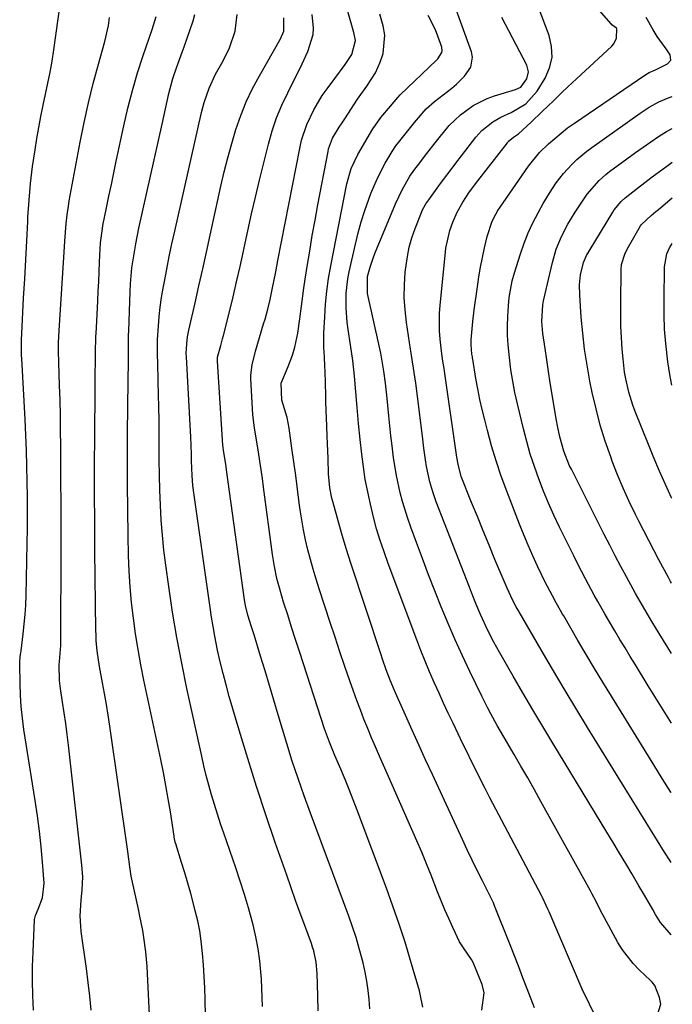
# Model space of a CAD drawing. Units: inches. Extents: x 1841541 to 1846808, y 415854 to 421178.
# Drawn here: x 1846625 to 1846802, y 416472 to 416738 of the extents above; entities that cross this region are included whole.
import ezdxf

# ---------------------------------------------------------------- set-up
doc = ezdxf.new("R2010")
doc.units = ezdxf.units.IN
doc.header["$MEASUREMENT"] = 0
doc.layers.add('7', color=7, linetype='Continuous')
doc.layers.add('8', color=7, linetype='Continuous')

msp = doc.modelspace()

# ---------------------------------------------------------------- linework, layer by layer
at = {"layer": '7', "color": 18}
for points in [[(1846734.27, 416471.43, 1804), (1846733.62, 416474.95, 1804), (1846733.38, 416475.82, 1804), (1846730.99, 416484, 1804), (1846729.49, 416488.93, 1804), (1846727.91, 416493.84, 1804), (1846726.23, 416498.71, 1804), (1846724.47, 416503.56, 1804), (1846716.58, 416524.57, 1804), (1846715.51, 416527.36, 1804), (1846714.42, 416530.14, 1804), (1846713.29, 416532.9, 1804), (1846712.13, 416535.66, 1804), (1846710.54, 416539.37, 1804), (1846709.08, 416542.95, 1804), (1846707.78, 416546.59, 1804), (1846702.09, 416564.1, 1804), (1846701.02, 416567.41, 1804), (1846699.95, 416570.72, 1804), (1846698.88, 416574.03, 1804), (1846697.82, 416577.33, 1804), (1846696.7, 416580.8, 1804), (1846695.75, 416583.97, 1804), (1846694.93, 416587.17, 1804), (1846694.24, 416590.4, 1804), (1846693.72, 416593.67, 1804), (1846691.3, 416611.78, 1804), (1846690.98, 416614.14, 1804), (1846690.3, 416618.86, 1804), (1846689.94, 416621.22, 1804), (1846689.5, 416624.09, 1804), (1846688.84, 416627.76, 1804), (1846688.37, 416631.45, 1804), (1846687.9, 416641.09, 1804), (1846687.89, 416642.03, 1804), (1846688.21, 416644.83, 1804), (1846689.15, 416648.5, 1804), (1846691.33, 416655.87, 1804), (1846691.71, 416657.18, 1804), (1846692.42, 416659.82, 1804), (1846693.06, 416662.48, 1804), (1846693.64, 416665.15, 1804), (1846694.59, 416669.95, 1804), (1846695.19, 416673.02, 1804), (1846701.08, 416703.27, 1804), (1846701.59, 416705.45, 1804), (1846702.97, 416709.68, 1804), (1846704.86, 416713.72, 1804), (1846707.16, 416717.54, 1804), (1846708.45, 416719.37, 1804), (1846710.57, 416722.18, 1804), (1846713.3, 416725.95, 1804), (1846715.12, 416728.58, 1804), (1846716.09, 416732.36, 1804), (1846715.64, 416734.57, 1804), (1846714.8, 416737.74, 1804), (1846713.86, 416740.87, 1804)], [(1846801.33, 416490.92, 1814), (1846800.79, 416491.55, 1814), (1846798.49, 416494.25, 1814), (1846797.13, 416496.43, 1814), (1846796.35, 416497.76, 1814), (1846794.16, 416501.61, 1814), (1846792.64, 416504.19, 1814), (1846790.78, 416507.32, 1814), (1846789.08, 416510.17, 1814), (1846787.38, 416513.01, 1814), (1846785.67, 416515.85, 1814), (1846783.95, 416518.69, 1814), (1846769.38, 416542.68, 1814), (1846766.66, 416547.19, 1814), (1846763.96, 416551.72, 1814), (1846761.3, 416556.26, 1814), (1846758.66, 416560.82, 1814), (1846755.08, 416567.05, 1814), (1846754.26, 416568.51, 1814), (1846753.46, 416569.98, 1814), (1846751.94, 416572.97, 1814), (1846749.87, 416577.46, 1814), (1846748.65, 416580.39, 1814), (1846747.48, 416583.33, 1814), (1846746.9, 416584.81, 1814), (1846737.94, 416607.88, 1814), (1846737, 416610.55, 1814), (1846736.2, 416613.26, 1814), (1846735.31, 416617.4, 1814), (1846735.04, 416619.17, 1814), (1846734.61, 416622.36, 1814), (1846734.2, 416625.54, 1814), (1846732.41, 416639.88, 1814), (1846732.26, 416641.03, 1814), (1846731.54, 416645.64, 1814), (1846731.17, 416647.94, 1814), (1846730.99, 416649.09, 1814), (1846729.89, 416656.24, 1814), (1846729.5, 416659.64, 1814), (1846729.28, 416663.05, 1814), (1846729.34, 416666.46, 1814), (1846729.57, 416669.88, 1814), (1846730.13, 416674.08, 1814), (1846730.64, 416676.64, 1814), (1846731.36, 416679.14, 1814), (1846732.21, 416681.61, 1814), (1846733.73, 416685.52, 1814), (1846734.14, 416686.49, 1814), (1846735.13, 416688.32, 1814), (1846735.63, 416689.04, 1814), (1846735.88, 416689.39, 1814), (1846738.63, 416693.16, 1814), (1846740.13, 416695.21, 1814), (1846741.66, 416697.25, 1814), (1846743.2, 416699.28, 1814), (1846744.75, 416701.3, 1814), (1846748.63, 416706.29, 1814), (1846750.27, 416708.13, 1814), (1846753.18, 416710.44, 1814), (1846755.32, 416711.68, 1814), (1846758.18, 416712.99, 1814), (1846762.14, 416715.31, 1814), (1846765.19, 416718.68, 1814), (1846767.33, 416722.2, 1814), (1846768.52, 416724.99, 1814), (1846769.19, 416727.83, 1814), (1846769.05, 416730.75, 1814), (1846768.39, 416733.71, 1814), (1846765.42, 416741.56, 1814)], [(1846801.35, 416510.44, 1816), (1846801.05, 416510.9, 1816), (1846799.54, 416513.28, 1816), (1846778.76, 416546.94, 1816), (1846775.58, 416552.15, 1816), (1846772.42, 416557.37, 1816), (1846769.31, 416562.63, 1816), (1846766.22, 416567.9, 1816), (1846760.3, 416578.13, 1816), (1846760.2, 416578.29, 1816), (1846760.01, 416578.63, 1816), (1846759.53, 416579.48, 1816), (1846758.63, 416581.2, 1816), (1846757.07, 416584.55, 1816), (1846756.24, 416586.46, 1816), (1846753.78, 416592.32, 1816), (1846752.18, 416596.15, 1816), (1846750.59, 416600, 1816), (1846749.02, 416603.85, 1816), (1846747.47, 416607.71, 1816), (1846744.69, 416614.65, 1816), (1846744.54, 416615.04, 1816), (1846743.8, 416618.01, 1816), (1846743.52, 416619.92, 1816), (1846740.13, 416643.12, 1816), (1846740.03, 416643.8, 1816), (1846739.69, 416645.82, 1816), (1846739.31, 416648.52, 1816), (1846738.97, 416651.76, 1816), (1846738.8, 416654.05, 1816), (1846738.79, 416658.65, 1816), (1846738.95, 416660.94, 1816), (1846740.3, 416674.34, 1816), (1846740.54, 416676.29, 1816), (1846741.62, 416681.08, 1816), (1846742.41, 416683.31, 1816), (1846743.6, 416686.08, 1816), (1846745.08, 416688.71, 1816), (1846746.76, 416691.23, 1816), (1846748.55, 416693.67, 1816), (1846757.13, 416704.81, 1816), (1846757.36, 416705.09, 1816), (1846758.76, 416706.26, 1816), (1846760.09, 416707.16, 1816), (1846763.56, 416710.32, 1816), (1846766.56, 416713.2, 1816), (1846769.54, 416716.1, 1816), (1846771.73, 416718.23, 1816), (1846773.47, 416719.89, 1816), (1846776.98, 416723.17, 1816), (1846785.3, 416730.85, 1816), (1846785.86, 416731.52, 1816), (1846786.54, 416733.06, 1816), (1846786.64, 416735.51, 1816), (1846786.57, 416735.71, 1816), (1846785.35, 416736.66, 1816), (1846785.13, 416736.88, 1816), (1846781.87, 416740.61, 1816)], [(1846644.79, 416470.59, 1792), (1846644.4, 416474.35, 1792), (1846643.95, 416478.11, 1792), (1846643.46, 416481.85, 1792), (1846642.08, 416491.87, 1792), (1846641.93, 416493.27, 1792), (1846641.83, 416496.07, 1792), (1846642.07, 416500.28, 1792), (1846642.31, 416503.08, 1792), (1846642.48, 416506.59, 1792), (1846642.28, 416509.74, 1792), (1846638.62, 416542.13, 1792), (1846638.27, 416545.05, 1792), (1846637.9, 416547.97, 1792), (1846637.49, 416550.88, 1792), (1846637.06, 416553.79, 1792), (1846636.49, 416557.49, 1792), (1846636.23, 416559.61, 1792), (1846636.11, 416563.87, 1792), (1846636.22, 416564.77, 1792), (1846636.56, 416569.07, 1792), (1846636.57, 416569.97, 1792), (1846636.63, 416595.67, 1792), (1846636.63, 416601.59, 1792), (1846636.63, 416607.52, 1792), (1846636.61, 416613.45, 1792), (1846636.58, 416619.38, 1792), (1846636.55, 416623.07, 1792), (1846636.51, 416627.15, 1792), (1846636.45, 416631.23, 1792), (1846636.35, 416635.31, 1792), (1846636.23, 416639.39, 1792), (1846636.02, 416645.37, 1792), (1846635.97, 416648.63, 1792), (1846635.98, 416650.81, 1792), (1846636.12, 416654.06, 1792), (1846637.55, 416676.7, 1792), (1846637.65, 416678.26, 1792), (1846638.02, 416682.95, 1792), (1846638.36, 416686.06, 1792), (1846638.6, 416687.61, 1792), (1846638.86, 416689.15, 1792), (1846641.8, 416704.99, 1792), (1846642.86, 416710.28, 1792), (1846644.02, 416715.54, 1792), (1846645.32, 416720.78, 1792), (1846646.72, 416725.99, 1792), (1846648.46, 416732.12, 1792), (1846649.42, 416736.41, 1792), (1846649.7, 416738.59, 1792)], [(1846660.6, 416467.45, 1794), (1846659.87, 416482.43, 1794), (1846659.56, 416486.32, 1794), (1846659.02, 416490.2, 1794), (1846658.67, 416492.12, 1794), (1846657.93, 416495.97, 1794), (1846657.53, 416497.88, 1794), (1846655.6, 416506.8, 1794), (1846655.17, 416509.29, 1794), (1846654.64, 416513.47, 1794), (1846649.83, 416547.32, 1794), (1846649.39, 416550.25, 1794), (1846648.92, 416553.17, 1794), (1846648.4, 416556.08, 1794), (1846647.84, 416558.99, 1794), (1846646.98, 416563.42, 1794), (1846646.39, 416567.6, 1794), (1846646.15, 416570.41, 1794), (1846646.08, 416571.82, 1794), (1846646.04, 416573.23, 1794), (1846645.78, 416594.6, 1794), (1846645.71, 416602.34, 1794), (1846645.68, 416610.08, 1794), (1846645.69, 416617.81, 1794), (1846645.73, 416625.55, 1794), (1846645.85, 416638.09, 1794), (1846645.86, 416639.56, 1794), (1846645.87, 416642.49, 1794), (1846645.89, 416645.57, 1794), (1846645.93, 416648.22, 1794), (1846646.05, 416652.2, 1794), (1846646.17, 416654.85, 1794), (1846646.54, 416662.08, 1794), (1846646.66, 416664.69, 1794), (1846646.79, 416667.31, 1794), (1846646.9, 416669.92, 1794), (1846647.01, 416672.54, 1794), (1846647.15, 416676.18, 1794), (1846647.25, 416677.76, 1794), (1846647.78, 416681.68, 1794), (1846647.93, 416682.46, 1794), (1846648.91, 416687.22, 1794), (1846649.56, 416690.37, 1794), (1846650.21, 416693.52, 1794), (1846650.88, 416696.67, 1794), (1846651.54, 416699.82, 1794), (1846653.57, 416709.35, 1794), (1846654.68, 416714.16, 1794), (1846655.91, 416718.94, 1794), (1846657.3, 416723.67, 1794), (1846658.8, 416728.37, 1794), (1846661.19, 416735.4, 1794), (1846662.32, 416738.9, 1794)], [(1846675.74, 416464.46, 1796), (1846675.54, 416473.56, 1796), (1846675.44, 416476.65, 1796), (1846675.3, 416479.73, 1796), (1846675.1, 416482.82, 1796), (1846674.86, 416485.9, 1796), (1846674.49, 416489.26, 1796), (1846674.08, 416492.01, 1796), (1846673.53, 416494.74, 1796), (1846672.88, 416497.44, 1796), (1846672.39, 416499.29, 1796), (1846671.63, 416502.09, 1796), (1846670.84, 416504.89, 1796), (1846670.02, 416507.67, 1796), (1846669.17, 416510.45, 1796), (1846667.6, 416515.47, 1796), (1846667.45, 416516, 1796), (1846667.21, 416517.35, 1796), (1846667.17, 416517.62, 1796), (1846666.14, 416524.16, 1796), (1846665.55, 416527.69, 1796), (1846664.93, 416531.22, 1796), (1846664.25, 416534.74, 1796), (1846663.53, 416538.26, 1796), (1846659, 416559.67, 1796), (1846658.17, 416563.84, 1796), (1846657.41, 416568.02, 1796), (1846656.75, 416572.21, 1796), (1846656.16, 416576.42, 1796), (1846655.69, 416580.64, 1796), (1846655.3, 416584.87, 1796), (1846655.05, 416589.11, 1796), (1846654.88, 416593.36, 1796), (1846654.75, 416598.73, 1796), (1846654.62, 416605.66, 1796), (1846654.54, 416612.59, 1796), (1846654.54, 416619.53, 1796), (1846654.59, 416626.46, 1796), (1846654.78, 416640.42, 1796), (1846654.79, 416641.47, 1796), (1846654.81, 416644.64, 1796), (1846654.82, 416647.8, 1796), (1846654.82, 416650.4, 1796), (1846654.86, 416652.84, 1796), (1846654.9, 416654.05, 1796), (1846655.27, 416664.56, 1796), (1846655.39, 416666.73, 1796), (1846655.78, 416671.06, 1796), (1846656.06, 416673.21, 1796), (1846656.78, 416677.5, 1796), (1846657.64, 416681.76, 1796), (1846663.89, 416709.78, 1796), (1846664.82, 416713.93, 1796), (1846665.77, 416718.07, 1796), (1846666.83, 416722.18, 1796), (1846667.81, 416725.01, 1796), (1846669.37, 416729.23, 1796), (1846669.86, 416730.65, 1796), (1846672.29, 416737.71, 1796), (1846672.72, 416739.38, 1796)], [(1846691.06, 416471.56, 1798), (1846690.87, 416476.5, 1798), (1846690.73, 416478.97, 1798), (1846690.31, 416483.92, 1798), (1846689.87, 416487.19, 1798), (1846689.24, 416490.42, 1798), (1846688.48, 416493.63, 1798), (1846687.21, 416498.21, 1798), (1846686.14, 416501.84, 1798), (1846684.99, 416505.45, 1798), (1846683.79, 416509.04, 1798), (1846680.55, 416518.36, 1798), (1846679.68, 416520.93, 1798), (1846678.84, 416523.51, 1798), (1846678.04, 416526.1, 1798), (1846677.26, 416528.7, 1798), (1846676.53, 416531.32, 1798), (1846675.84, 416533.94, 1798), (1846675.2, 416536.58, 1798), (1846674.6, 416539.22, 1798), (1846670.61, 416557.49, 1798), (1846669.21, 416564.33, 1798), (1846667.9, 416571.18, 1798), (1846666.75, 416578.06, 1798), (1846665.71, 416584.96, 1798), (1846664.9, 416590.72, 1798), (1846664.4, 416594.76, 1798), (1846663.98, 416598.81, 1798), (1846663.68, 416602.87, 1798), (1846663.46, 416606.94, 1798), (1846663.33, 416611.02, 1798), (1846663.22, 416615.09, 1798), (1846663.16, 416619.17, 1798), (1846663.13, 416623.25, 1798), (1846663.12, 416626.47, 1798), (1846663.1, 416629.92, 1798), (1846663.05, 416633.37, 1798), (1846662.98, 416636.82, 1798), (1846662.89, 416640.27, 1798), (1846662.72, 416645.67, 1798), (1846662.68, 416647.16, 1798), (1846662.63, 416649.4, 1798), (1846662.66, 416650.9, 1798), (1846662.7, 416651.64, 1798), (1846662.94, 416655.3, 1798), (1846663.15, 416657.87, 1798), (1846663.42, 416660.44, 1798), (1846663.79, 416662.99, 1798), (1846664.21, 416665.53, 1798), (1846664.53, 416667.29, 1798), (1846665.18, 416670.7, 1798), (1846665.86, 416674.1, 1798), (1846666.57, 416677.5, 1798), (1846667.32, 416680.89, 1798), (1846674.56, 416712.99, 1798), (1846675.25, 416715.66, 1798), (1846676.58, 416719.57, 1798), (1846678.37, 416723.29, 1798), (1846680.06, 416726.25, 1798), (1846681.15, 416728.33, 1798), (1846682.13, 416730.46, 1798), (1846683.65, 416734.89, 1798), (1846684.22, 416739.43, 1798)], [(1846720.03, 416470.95, 1802), (1846719.82, 416473.46, 1802), (1846719.53, 416475.95, 1802), (1846719.17, 416478.43, 1802), (1846718.7, 416480.89, 1802), (1846718.16, 416483.34, 1802), (1846717.91, 416484.36, 1802), (1846717.13, 416487.29, 1802), (1846716.29, 416490.21, 1802), (1846715.35, 416493.09, 1802), (1846714.34, 416495.95, 1802), (1846704, 416523.75, 1802), (1846702.29, 416528.43, 1802), (1846701.46, 416530.77, 1802), (1846699.85, 416535.49, 1802), (1846699.07, 416537.85, 1802), (1846697.6, 416542.61, 1802), (1846695.28, 416550.34, 1802), (1846694.09, 416554.3, 1802), (1846692.9, 416558.26, 1802), (1846691.7, 416562.21, 1802), (1846690.5, 416566.16, 1802), (1846688.74, 416571.94, 1802), (1846688.09, 416574.07, 1802), (1846687.07, 416577.28, 1802), (1846686.4, 416579.86, 1802), (1846686.13, 416581.43, 1802), (1846681.33, 416616.47, 1802), (1846681.1, 416618.05, 1802), (1846680.59, 416621.21, 1802), (1846680.35, 416623.12, 1802), (1846678.84, 416645.82, 1802), (1846678.83, 416646.1, 1802), (1846678.88, 416646.94, 1802), (1846679.75, 416650.09, 1802), (1846680.24, 416651.84, 1802), (1846680.47, 416652.71, 1802), (1846682.08, 416659.11, 1802), (1846683.08, 416663.19, 1802), (1846684.04, 416667.28, 1802), (1846684.96, 416671.39, 1802), (1846685.85, 416675.5, 1802), (1846686.04, 416676.42, 1802), (1846687.02, 416681, 1802), (1846688.03, 416685.56, 1802), (1846689.1, 416690.12, 1802), (1846690.19, 416694.67, 1802), (1846692.6, 416704.45, 1802), (1846693.62, 416708.02, 1802), (1846694.8, 416711.52, 1802), (1846696.23, 416714.93, 1802), (1846697.82, 416718.28, 1802), (1846698.98, 416720.51, 1802), (1846701.17, 416724.92, 1802), (1846703.22, 416729.4, 1802), (1846704.69, 416733.98, 1802), (1846704.79, 416735.77, 1802), (1846704.4, 416739.4, 1802)], [(1846750.25, 416470.63, 1806), (1846750.89, 416475.3, 1806), (1846750.32, 416477.55, 1806), (1846747.85, 416483.43, 1806), (1846747.43, 416484.3, 1806), (1846745.26, 416487.47, 1806), (1846744.22, 416489.09, 1806), (1846742.39, 416492.94, 1806), (1846741.31, 416495.33, 1806), (1846740.26, 416497.72, 1806), (1846739.27, 416500.14, 1806), (1846738.3, 416502.58, 1806), (1846736.56, 416507.05, 1806), (1846735.31, 416510.15, 1806), (1846734.01, 416513.23, 1806), (1846732.68, 416516.3, 1806), (1846723.65, 416536.74, 1806), (1846722.57, 416539.21, 1806), (1846721.5, 416541.68, 1806), (1846720.46, 416544.16, 1806), (1846719.42, 416546.65, 1806), (1846718.41, 416549.15, 1806), (1846717.44, 416551.65, 1806), (1846716.5, 416554.18, 1806), (1846715.59, 416556.71, 1806), (1846714.62, 416559.48, 1806), (1846713.25, 416563.42, 1806), (1846711.91, 416567.36, 1806), (1846710.59, 416571.31, 1806), (1846709.3, 416575.26, 1806), (1846706.33, 416584.39, 1806), (1846705.51, 416587.01, 1806), (1846704.72, 416589.63, 1806), (1846703.99, 416592.27, 1806), (1846703.28, 416594.92, 1806), (1846702.65, 416597.59, 1806), (1846702.09, 416600.27, 1806), (1846701.62, 416602.97, 1806), (1846701.21, 416605.68, 1806), (1846700.96, 416607.62, 1806), (1846700.47, 416611.31, 1806), (1846699.98, 416615, 1806), (1846699.48, 416618.69, 1806), (1846698.98, 416622.37, 1806), (1846698.24, 416627.78, 1806), (1846697.7, 416630.63, 1806), (1846696.26, 416635.26, 1806), (1846696.08, 416639.88, 1806), (1846697.96, 416644.38, 1806), (1846699.09, 416647.45, 1806), (1846699.71, 416649.6, 1806), (1846700.56, 416653.38, 1806), (1846701.13, 416657.21, 1806), (1846701.53, 416660.66, 1806), (1846702.18, 416665.52, 1806), (1846702.55, 416667.95, 1806), (1846703.09, 416671.41, 1806), (1846703.76, 416675.56, 1806), (1846704.46, 416679.71, 1806), (1846705.19, 416683.85, 1806), (1846705.96, 416687.99, 1806), (1846708.7, 416702.43, 1806), (1846708.87, 416703.17, 1806), (1846709.95, 416706.03, 1806), (1846711.75, 416708.97, 1806), (1846712.74, 416710.47, 1806), (1846713.22, 416711.22, 1806), (1846716.68, 416716.6, 1806), (1846719.21, 416720.09, 1806), (1846721.48, 416723.71, 1806), (1846722.79, 416726.52, 1806), (1846723.61, 416728.92, 1806), (1846724.01, 416733.83, 1806), (1846723.6, 416736.33, 1806), (1846722.72, 416739.48, 1806)], [(1846764.43, 416471.23, 1808), (1846762.47, 416476.39, 1808), (1846761.33, 416479.36, 1808), (1846760.19, 416482.32, 1808), (1846759.03, 416485.28, 1808), (1846757.86, 416488.24, 1808), (1846753.67, 416498.81, 1808), (1846753.59, 416499, 1808), (1846753.35, 416499.55, 1808), (1846753, 416500.28, 1808), (1846750.39, 416505.48, 1808), (1846749, 416508.27, 1808), (1846747.64, 416511.07, 1808), (1846746.3, 416513.88, 1808), (1846744.98, 416516.7, 1808), (1846736.89, 416534.21, 1808), (1846735.05, 416538.2, 1808), (1846733.23, 416542.2, 1808), (1846731.42, 416546.21, 1808), (1846729.62, 416550.23, 1808), (1846727.28, 416555.49, 1808), (1846726.68, 416556.88, 1808), (1846725.52, 416559.69, 1808), (1846724.43, 416562.53, 1808), (1846723.41, 416565.39, 1808), (1846722.93, 416566.83, 1808), (1846714.97, 416591.05, 1808), (1846713.63, 416595.28, 1808), (1846712.37, 416599.52, 1808), (1846709.97, 416607.96, 1808), (1846709.73, 416608.88, 1808), (1846709.18, 416611.67, 1808), (1846708.84, 416615.45, 1808), (1846708.7, 416619.58, 1808), (1846708.56, 416623.6, 1808), (1846708.48, 416625.61, 1808), (1846708.29, 416630.74, 1808), (1846708.24, 416632.22, 1808), (1846708.15, 416635.19, 1808), (1846708.11, 416636.67, 1808), (1846707.92, 416643.12, 1808), (1846707.87, 416644.4, 1808), (1846707.75, 416646.97, 1808), (1846707.6, 416649.52, 1808), (1846707.58, 416652.08, 1808), (1846707.61, 416653.36, 1808), (1846707.81, 416657.76, 1808), (1846708.04, 416661.23, 1808), (1846708.37, 416664.69, 1808), (1846708.86, 416668.13, 1808), (1846709.46, 416671.56, 1808), (1846713.8, 416693.7, 1808), (1846714.93, 416697.81, 1808), (1846716.74, 416701.65, 1808), (1846720.82, 416708.51, 1808), (1846721.48, 416709.56, 1808), (1846722.93, 416711.58, 1808), (1846725.55, 416714.71, 1808), (1846727.51, 416716.99, 1808), (1846728.21, 416717.7, 1808), (1846738.02, 416727.09, 1808), (1846738.37, 416727.47, 1808), (1846739.45, 416729.17, 1808), (1846739.55, 416729.63, 1808), (1846739.42, 416730.59, 1808), (1846738.01, 416734.52, 1808), (1846737.63, 416735.47, 1808), (1846735.77, 416739.12, 1808)], [(1846797.41, 416468.56, 1812), (1846798.53, 416472.2, 1812), (1846798.19, 416474.05, 1812), (1846796.96, 416477.23, 1812), (1846796.17, 416478.2, 1812), (1846795.72, 416478.64, 1812), (1846792.72, 416481.47, 1812), (1846791.08, 416483.18, 1812), (1846788.21, 416486.89, 1812), (1846786.98, 416488.91, 1812), (1846783.34, 416495.56, 1812), (1846782.37, 416497.37, 1812), (1846781, 416500.13, 1812), (1846780.05, 416501.95, 1812), (1846779.56, 416502.85, 1812), (1846766.19, 416526.95, 1812), (1846764.41, 416530.13, 1812), (1846762.62, 416533.31, 1812), (1846760.8, 416536.47, 1812), (1846758.97, 416539.62, 1812), (1846757.1, 416542.83, 1812), (1846756.2, 416544.37, 1812), (1846754.41, 416547.48, 1812), (1846752.65, 416550.6, 1812), (1846751.81, 416552.18, 1812), (1846750.2, 416555.38, 1812), (1846747, 416562.01, 1812), (1846744.98, 416566.3, 1812), (1846743.02, 416570.62, 1812), (1846741.15, 416574.97, 1812), (1846739.25, 416579.54, 1812), (1846737.54, 416583.85, 1812), (1846735.85, 416588.17, 1812), (1846734.21, 416592.51, 1812), (1846732.59, 416596.86, 1812), (1846731.06, 416601.03, 1812), (1846730.26, 416603.31, 1812), (1846728.84, 416607.92, 1812), (1846728.21, 416610.25, 1812), (1846727.17, 416614.96, 1812), (1846726.42, 416619.73, 1812), (1846726.02, 416623.01, 1812), (1846725.7, 416625.7, 1812), (1846725.41, 416628.4, 1812), (1846725.13, 416631.09, 1812), (1846724.58, 416636.61, 1812), (1846724.21, 416639.89, 1812), (1846723.78, 416643.15, 1812), (1846723.24, 416646.4, 1812), (1846722.93, 416648.01, 1812), (1846722.59, 416649.62, 1812), (1846719.38, 416664.11, 1812), (1846719.36, 416668.64, 1812), (1846720.05, 416671.24, 1812), (1846720.85, 416673.66, 1812), (1846721.32, 416674.85, 1812), (1846726.95, 416688.29, 1812), (1846728.74, 416692.09, 1812), (1846730.81, 416695.75, 1812), (1846732.15, 416697.62, 1812), (1846732.84, 416698.54, 1812), (1846735.41, 416701.91, 1812), (1846737.61, 416704.75, 1812), (1846738.72, 416706.16, 1812), (1846741.4, 416709.41, 1812), (1846744.45, 416712.34, 1812), (1846747.89, 416714.82, 1812), (1846751.65, 416716.7, 1812), (1846753.64, 416717.42, 1812), (1846759.34, 416719.17, 1812), (1846760.74, 416719.81, 1812), (1846762.38, 416722.07, 1812), (1846762.84, 416723.91, 1812), (1846762.39, 416725.76, 1812), (1846755.65, 416738.63, 1812)], [(1846801.38, 416529.29, 1818), (1846801.26, 416529.47, 1818), (1846798.94, 416533.13, 1818), (1846796.65, 416536.81, 1818), (1846785.22, 416555.38, 1818), (1846782.93, 416559.13, 1818), (1846780.66, 416562.89, 1818), (1846778.41, 416566.66, 1818), (1846776.19, 416570.45, 1818), (1846772.35, 416577.03, 1818), (1846772.05, 416577.53, 1818), (1846771.47, 416578.54, 1818), (1846770.33, 416580.56, 1818), (1846769.28, 416582.49, 1818), (1846767.35, 416586.19, 1818), (1846765.28, 416590.5, 1818), (1846763.98, 416593.3, 1818), (1846762.72, 416596.12, 1818), (1846761.53, 416598.97, 1818), (1846760.39, 416601.84, 1818), (1846756.95, 416610.76, 1818), (1846755.48, 416614.8, 1818), (1846754.1, 416618.88, 1818), (1846752.86, 416623, 1818), (1846751.72, 416627.15, 1818), (1846751, 416629.97, 1818), (1846750.33, 416632.74, 1818), (1846749.7, 416635.52, 1818), (1846749.15, 416638.32, 1818), (1846748.65, 416641.12, 1818), (1846747.78, 416646.35, 1818), (1846747.74, 416646.55, 1818), (1846747.67, 416646.95, 1818), (1846747.55, 416647.74, 1818), (1846747.34, 416650.26, 1818), (1846747.37, 416651.62, 1818), (1846747.77, 416656.57, 1818), (1846748.16, 416659.71, 1818), (1846749.02, 416665.92, 1818), (1846749.43, 416668.55, 1818), (1846749.87, 416671.18, 1818), (1846750.39, 416673.79, 1818), (1846750.94, 416676.4, 1818), (1846751.64, 416679.47, 1818), (1846753.03, 416683.59, 1818), (1846754.01, 416685.54, 1818), (1846754.57, 416686.47, 1818), (1846755.17, 416687.39, 1818), (1846762.81, 416698.48, 1818), (1846765.84, 416702.2, 1818), (1846768.24, 416704.46, 1818), (1846769.91, 416705.96, 1818), (1846773.4, 416708.78, 1818), (1846775.22, 416710.08, 1818), (1846794.22, 416723.04, 1818), (1846795.43, 416723.74, 1818), (1846797.15, 416724.52, 1818), (1846800.33, 416726.06, 1818), (1846801.23, 416727.13, 1818), (1846801.03, 416728.52, 1818), (1846799.97, 416730.12, 1818), (1846797.58, 416733.5, 1818), (1846796.52, 416735.27, 1818), (1846794.61, 416738.57, 1818)], [(1846801.44, 416566.92, 1822), (1846800.45, 416568.52, 1822), (1846798.13, 416572.3, 1822), (1846796.15, 416575.54, 1822), (1846794.21, 416578.81, 1822), (1846791.75, 416583.08, 1822), (1846791.08, 416584.28, 1822), (1846789.29, 416587.56, 1822), (1846787.75, 416590.4, 1822), (1846786.23, 416593.26, 1822), (1846784.74, 416596.14, 1822), (1846783.27, 416599.02, 1822), (1846774.4, 416616.66, 1822), (1846773.94, 416617.61, 1822), (1846772.33, 416621.51, 1822), (1846771.25, 416625.41, 1822), (1846770.63, 416628.35, 1822), (1846770.35, 416629.82, 1822), (1846770.1, 416631.3, 1822), (1846769.21, 416636.84, 1822), (1846768.72, 416639.94, 1822), (1846768.24, 416643.04, 1822), (1846767.77, 416646.14, 1822), (1846767.3, 416649.25, 1822), (1846766.71, 416653.25, 1822), (1846766.57, 416654.36, 1822), (1846766.41, 416656.57, 1822), (1846766.68, 416660.99, 1822), (1846766.89, 416662.08, 1822), (1846769.28, 416672.45, 1822), (1846770.32, 416676.04, 1822), (1846771.75, 416679.49, 1822), (1846773.49, 416682.81, 1822), (1846775.44, 416686.01, 1822), (1846777.95, 416689.87, 1822), (1846778.65, 416690.89, 1822), (1846781.89, 416694.61, 1822), (1846783.74, 416696.24, 1822), (1846784.72, 416697, 1822), (1846791.69, 416702.15, 1822), (1846793.75, 416703.63, 1822), (1846795.83, 416705.07, 1822), (1846797.95, 416706.46, 1822), (1846800.09, 416707.81, 1822), (1846801.64, 416708.67, 1822)], [(1846801.46, 416585.86, 1824), (1846801.2, 416586.32, 1824), (1846800.9, 416586.86, 1824), (1846800.6, 416587.41, 1824), (1846798.01, 416592.21, 1824), (1846796.63, 416594.79, 1824), (1846795.27, 416597.38, 1824), (1846793.94, 416599.98, 1824), (1846792.62, 416602.59, 1824), (1846791.71, 416604.41, 1824), (1846790.01, 416607.96, 1824), (1846788.39, 416611.55, 1824), (1846786.88, 416615.18, 1824), (1846785.44, 416618.85, 1824), (1846785.02, 416619.97, 1824), (1846783.54, 416624.25, 1824), (1846782.2, 416628.57, 1824), (1846781.06, 416632.95, 1824), (1846780.06, 416637.37, 1824), (1846779.43, 416640.47, 1824), (1846778.66, 416644.75, 1824), (1846777.99, 416649.05, 1824), (1846777.48, 416653.37, 1824), (1846777.08, 416657.7, 1824), (1846776.66, 416663.63, 1824), (1846776.62, 416666.39, 1824), (1846776.9, 416669.13, 1824), (1846777.66, 416672.47, 1824), (1846778.51, 416674.31, 1824), (1846779.18, 416675.48, 1824), (1846785.55, 416686.06, 1824), (1846785.95, 416686.69, 1824), (1846787.84, 416688.96, 1824), (1846788.94, 416689.96, 1824), (1846792.25, 416692.56, 1824), (1846796.2, 416695.57, 1824), (1846800.19, 416698.51, 1824), (1846801.62, 416699.55, 1824)], [(1846801.5, 416608.82, 1826), (1846801.44, 416608.93, 1826), (1846799.82, 416612.51, 1826), (1846798.23, 416616.11, 1826), (1846796.7, 416619.73, 1826), (1846795.21, 416623.37, 1826), (1846791.66, 416632.24, 1826), (1846791.02, 416633.96, 1826), (1846789.92, 416637.45, 1826), (1846789.09, 416641.02, 1826), (1846788.77, 416642.82, 1826), (1846788.34, 416646.46, 1826), (1846788.13, 416649.05, 1826), (1846787.92, 416652.18, 1826), (1846787.77, 416655.31, 1826), (1846787.71, 416658.44, 1826), (1846787.71, 416661.57, 1826), (1846787.82, 416670.49, 1826), (1846787.95, 416671.95, 1826), (1846788.83, 416674.75, 1826), (1846789.49, 416676.06, 1826), (1846793.02, 416682.33, 1826), (1846793.29, 416682.75, 1826), (1846795.93, 416685.14, 1826), (1846797.24, 416686.24, 1826), (1846797.9, 416686.79, 1826), (1846801.61, 416689.92, 1826)], [(1846801.54, 416639.36, 1828), (1846800.96, 416642.27, 1828), (1846800.43, 416645.63, 1828), (1846799.89, 416650.55, 1828), (1846799.58, 416654.45, 1828), (1846799.45, 416658.36, 1828), (1846799.43, 416662.28, 1828), (1846799.58, 416671.28, 1828), (1846800.17, 416674.78, 1828), (1846800.85, 416676.42, 1828), (1846801.3, 416677.18, 1828), (1846801.59, 416677.61, 1828)]]:
    msp.add_polyline3d(points, dxfattribs=at)
at = {"layer": '8', "color": 18}
for points in [[(1846629.23, 416470.62, 1790), (1846629.03, 416474.55, 1790), (1846628.92, 416478.48, 1790), (1846628.95, 416482.42, 1790), (1846629.07, 416486.35, 1790), (1846629.48, 416495.07, 1790), (1846629.69, 416496.14, 1790), (1846630.42, 416497.83, 1790), (1846631.64, 416500.94, 1790), (1846632.07, 416504.91, 1790), (1846631.63, 416510.56, 1790), (1846631.25, 416514.74, 1790), (1846630.81, 416518.92, 1790), (1846630.27, 416523.08, 1790), (1846629.66, 416527.24, 1790), (1846626.62, 416546.38, 1790), (1846626.2, 416549.47, 1790), (1846625.86, 416552.57, 1790), (1846625.66, 416555.67, 1790), (1846625.55, 416558.79, 1790), (1846625.47, 416563.98, 1790), (1846625.47, 416564.5, 1790), (1846625.61, 416566.08, 1790), (1846625.77, 416567.12, 1790), (1846625.84, 416567.64, 1790), (1846626.42, 416572.25, 1790), (1846626.7, 416574.82, 1790), (1846626.93, 416577.39, 1790), (1846627.08, 416579.97, 1790), (1846627.18, 416582.55, 1790), (1846627.49, 416596.59, 1790), (1846627.56, 416600.77, 1790), (1846627.59, 416604.96, 1790), (1846627.57, 416609.14, 1790), (1846627.52, 416613.32, 1790), (1846627.42, 416617.5, 1790), (1846627.29, 416621.68, 1790), (1846627.12, 416625.86, 1790), (1846626.92, 416630.04, 1790), (1846626.02, 416646.52, 1790), (1846625.98, 416647.36, 1790), (1846625.95, 416651.59, 1790), (1846626.02, 416653.27, 1790), (1846626.53, 416662.84, 1790), (1846626.81, 416668.01, 1790), (1846627.08, 416673.18, 1790), (1846627.35, 416678.34, 1790), (1846627.63, 416683.51, 1790), (1846627.69, 416684.7, 1790), (1846628, 416689.26, 1790), (1846628.41, 416693.82, 1790), (1846628.96, 416698.36, 1790), (1846629.61, 416702.89, 1790), (1846630.08, 416705.91, 1790), (1846630.6, 416708.92, 1790), (1846631.15, 416711.92, 1790), (1846631.77, 416714.91, 1790), (1846632.44, 416717.89, 1790), (1846633.09, 416720.87, 1790), (1846633.69, 416723.86, 1790), (1846634.21, 416726.86, 1790), (1846634.68, 416729.88, 1790), (1846637.12, 416747.36, 1790)], [(1846780.43, 416469.76, 1810), (1846779.32, 416472.21, 1810), (1846777.34, 416476.24, 1810), (1846768.38, 416497.16, 1810), (1846768.14, 416497.71, 1810), (1846767.64, 416498.83, 1810), (1846766.59, 416501.03, 1810), (1846766.31, 416501.57, 1810), (1846752.41, 416527.97, 1810), (1846751.14, 416530.41, 1810), (1846749.89, 416532.85, 1810), (1846748.66, 416535.31, 1810), (1846747.45, 416537.78, 1810), (1846746.25, 416540.25, 1810), (1846745.05, 416542.72, 1810), (1846743.85, 416545.19, 1810), (1846742.46, 416548.08, 1810), (1846741.18, 416550.76, 1810), (1846739.91, 416553.46, 1810), (1846738.67, 416556.16, 1810), (1846737.45, 416558.87, 1810), (1846736.11, 416561.96, 1810), (1846734.91, 416564.82, 1810), (1846733.76, 416567.7, 1810), (1846732.65, 416570.6, 1810), (1846724.96, 416591.23, 1810), (1846723.83, 416594.31, 1810), (1846722.76, 416597.41, 1810), (1846721.78, 416600.53, 1810), (1846720.96, 416603.7, 1810), (1846720.13, 416607.19, 1810), (1846719.41, 416610.54, 1810), (1846718.76, 416613.91, 1810), (1846718.24, 416617.29, 1810), (1846717.79, 416620.69, 1810), (1846717.34, 416624.72, 1810), (1846716.91, 416629, 1810), (1846716.58, 416633.28, 1810), (1846716.25, 416637.56, 1810), (1846715.86, 416641.8, 1810), (1846715.37, 416646.03, 1810), (1846714.77, 416650.25, 1810), (1846714.13, 416654.41, 1810), (1846713.88, 416656.35, 1810), (1846713.59, 416660.25, 1810), (1846713.64, 416664.16, 1810), (1846714.08, 416668.03, 1810), (1846714.44, 416669.96, 1810), (1846716.08, 416677.39, 1810), (1846716.82, 416680.44, 1810), (1846717.65, 416683.47, 1810), (1846718.61, 416686.46, 1810), (1846720.28, 416691.05, 1810), (1846722.06, 416695.23, 1810), (1846724.16, 416699.26, 1810), (1846725.99, 416702.4, 1810), (1846727.02, 416703.93, 1810), (1846729.86, 416707.55, 1810), (1846732.02, 416710.23, 1810), (1846735.23, 416713.94, 1810), (1846737.47, 416715.91, 1810), (1846742.17, 416719.57, 1810), (1846743.36, 416720.57, 1810), (1846745.54, 416722.76, 1810), (1846747.24, 416725.22, 1810), (1846747.67, 416727.92, 1810), (1846747.4, 416729.35, 1810), (1846743.03, 416741.48, 1810)], [(1846706.06, 416470.41, 1800), (1846705.92, 416474.46, 1800), (1846705.75, 416480.49, 1800), (1846705.48, 416483.58, 1800), (1846704.85, 416486.62, 1800), (1846704.55, 416487.62, 1800), (1846704.22, 416488.6, 1800), (1846702.43, 416493.43, 1800), (1846701.19, 416496.83, 1800), (1846699.96, 416500.23, 1800), (1846698.75, 416503.63, 1800), (1846697.55, 416507.04, 1800), (1846694.48, 416515.83, 1800), (1846691.91, 416523.38, 1800), (1846689.41, 416530.95, 1800), (1846687.03, 416538.56, 1800), (1846684.73, 416546.2, 1800), (1846682.06, 416555.3, 1800), (1846681.19, 416558.41, 1800), (1846680.36, 416561.53, 1800), (1846679.61, 416564.67, 1800), (1846678.91, 416567.82, 1800), (1846678.13, 416571.6, 1800), (1846677.66, 416574.15, 1800), (1846677.24, 416576.71, 1800), (1846676.85, 416579.28, 1800), (1846672.55, 416609.63, 1800), (1846672.23, 416612.27, 1800), (1846672.03, 416614.93, 1800), (1846671.87, 416618.92, 1800), (1846671.83, 416620.7, 1800), (1846671.67, 416625.37, 1800), (1846671.59, 416626.92, 1800), (1846670.46, 416647.02, 1800), (1846670.42, 416647.85, 1800), (1846670.58, 416650.54, 1800), (1846670.81, 416652.38, 1800), (1846670.98, 416653.3, 1800), (1846671.17, 416654.21, 1800), (1846672.84, 416661.55, 1800), (1846673.87, 416666.13, 1800), (1846674.9, 416670.71, 1800), (1846675.92, 416675.29, 1800), (1846676.92, 416679.88, 1800), (1846679.79, 416693.03, 1800), (1846680.69, 416696.91, 1800), (1846681.65, 416700.76, 1800), (1846682.72, 416704.59, 1800), (1846683.86, 416708.4, 1800), (1846685.16, 416712.15, 1800), (1846686.63, 416715.83, 1800), (1846688.33, 416719.4, 1800), (1846690.19, 416722.9, 1800), (1846695.91, 416732.86, 1800), (1846696.77, 416734.89, 1800), (1846696.77, 416738.48, 1800)], [(1846801.41, 416548.11, 1820), (1846798.26, 416553.14, 1820), (1846795.12, 416558.21, 1820), (1846791.67, 416563.83, 1820), (1846790.28, 416566.11, 1820), (1846788.89, 416568.4, 1820), (1846787.52, 416570.7, 1820), (1846786.16, 416573, 1820), (1846784.42, 416575.93, 1820), (1846783.44, 416577.6, 1820), (1846781.51, 416580.97, 1820), (1846780.57, 416582.67, 1820), (1846778.19, 416587.06, 1820), (1846776.06, 416591.17, 1820), (1846775.03, 416593.24, 1820), (1846771.2, 416601.04, 1820), (1846769.68, 416604.25, 1820), (1846768.23, 416607.48, 1820), (1846766.88, 416610.75, 1820), (1846765.59, 416614.05, 1820), (1846764.41, 416617.38, 1820), (1846763.31, 416620.75, 1820), (1846762.34, 416624.15, 1820), (1846761.45, 416627.58, 1820), (1846759.83, 416634.34, 1820), (1846759.16, 416637.37, 1820), (1846758.57, 416640.42, 1820), (1846758.09, 416643.48, 1820), (1846757.57, 416647.64, 1820), (1846757.34, 416650.19, 1820), (1846757.2, 416652.75, 1820), (1846757.19, 416655.31, 1820), (1846757.26, 416657.88, 1820), (1846757.41, 416660.73, 1820), (1846757.6, 416663, 1820), (1846758.41, 416667.48, 1820), (1846759.02, 416669.67, 1820), (1846760.63, 416674.77, 1820), (1846761.64, 416677.64, 1820), (1846762.75, 416680.46, 1820), (1846764.04, 416683.21, 1820), (1846765.43, 416685.91, 1820), (1846766.8, 416688.37, 1820), (1846768.47, 416691.2, 1820), (1846770.3, 416693.93, 1820), (1846772.31, 416696.53, 1820), (1846774.53, 416698.95, 1820), (1846775.92, 416700.27, 1820), (1846778.56, 416702.51, 1820), (1846779.95, 416703.55, 1820), (1846792.95, 416712.74, 1820), (1846795.44, 416714.37, 1820), (1846798.04, 416715.81, 1820), (1846800.76, 416716.99, 1820), (1846801.65, 416717.27, 1820)]]:
    msp.add_polyline3d(points, dxfattribs=at)

doc.saveas('drawing.dxf')
